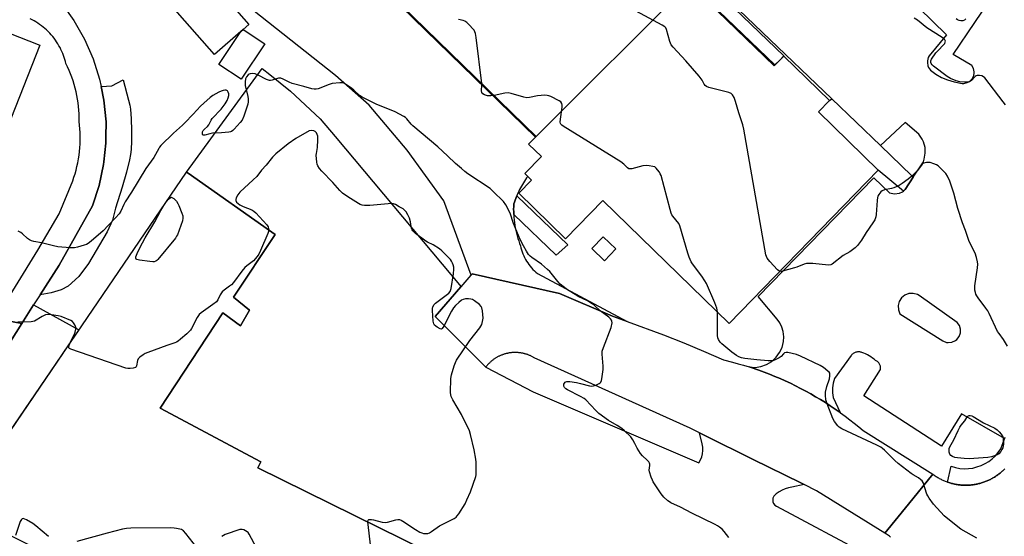
# Model space of a CAD drawing. Units: inches. Extents: x 1249766 to 1255766, y 537453 to 541454.
# Drawn here: x 1254392 to 1254849, y 537695 to 537935 of the extents above; entities that cross this region are included whole.
import ezdxf

# ---------------------------------------------------------------- set-up
doc = ezdxf.new("R2010")
doc.units = ezdxf.units.IN
doc.header["$MEASUREMENT"] = 0
for name, color, linetype in [('BLDG-Footprint', 5, 'Continuous'), ('CULTRL-Pad', 6, 'Continuous'), ('TRANS-Non Street Sidewalk', 7, 'Continuous'), ('TRANS-Parking Lot', 4, 'Continuous'), ('TRANS-Road', 130, 'Continuous'), ('TRANS-Street Sidewalk', 7, 'Continuous'), ('Undefined', 1, 'Continuous')]:
    doc.layers.add(name, color=color, linetype=linetype)

msp = doc.modelspace()

# ---------------------------------------------------------------- linework, layer by layer
at = {"layer": 'BLDG-Footprint'}
for points, elevation in [([(1254702.97, 537951.79), (1254631.9, 537880.71), (1254409.43, 538097.3), (1254479.06, 538168.81), (1254599.85, 538051.22), (1254605.31, 538056.82), (1254656.56, 538006.92), (1254651.58, 538001.82)], 497.76), ([(1254495.8, 537930.41), (1254494.67, 537929.42), (1254482.41, 537918.71), (1254457.23, 537947.54), (1254473.17, 537961.46), (1254498.35, 537932.63)], 495.55), ([(1254631.9, 537880.71), (1254702.97, 537951.79), (1254742.38, 537913.42), (1254746.88, 537918.03), (1254768.13, 537897.33), (1254763, 537892.06), (1254790.85, 537864.95), (1254721.54, 537793.76), (1254662.88, 537850.87), (1254645.55, 537833.08), (1254623.8, 537854.25), (1254629.73, 537860.35), (1254626.6, 537863.4), (1254634.3, 537871.31), (1254628.37, 537877.08)], 497.41), ([(1254401.27, 537923.17), (1254359.25, 537816.74), (1254301.58, 537839.52), (1254302.86, 537842.77), (1254288.02, 537848.63), (1254299.23, 537877), (1254292.62, 537879.61), (1254296.4, 537889.17), (1254293.05, 537890.5), (1254300.38, 537909.06), (1254308.32, 537905.92), (1254310.49, 537911.43), (1254327.36, 537904.77), (1254343.62, 537945.94)], 495.24), ([(1254494.67, 537929.42), (1254495.8, 537930.41), (1254505.77, 537923.75), (1254494.77, 537907.28), (1254484.47, 537914.15)], 495.21), ([(1254498.75, 537799.91), (1254494.49, 537792.67), (1254486.33, 537798.61), (1254457.12, 537754.36), (1254503.99, 537729.35), (1254502.58, 537726.64), (1254681.94, 537638.17), (1254683.58, 537637.36), (1254685.72, 537640.74), (1254761.3, 537602.85), (1254723.68, 537527.47), (1254723.27, 537526.64), (1254722.13, 537527.21), (1254362.66, 537707.56), (1254469.4, 537864.12), (1254470.15, 537863.59), (1254510.61, 537835.05), (1254491.22, 537805.9)], 490.96)]:
    msp.add_lwpolyline(points, close=True, dxfattribs=dict(at, elevation=elevation))
at = {"layer": 'CULTRL-Pad'}
msp.add_lwpolyline([(1254668.96, 537828.37), (1254663.62, 537822.85), (1254657.73, 537828.55), (1254663.07, 537834.07)], close=True, dxfattribs=at)
at = {"layer": 'TRANS-Non Street Sidewalk'}
msp.add_lwpolyline([(1254621.47, 537844.34), (1254621.43, 537845.58), (1254621.42, 537846.83), (1254621.44, 537848.07), (1254621.5, 537849.31), (1254621.77, 537850.17), (1254622.05, 537851.01), (1254622.36, 537851.86), (1254622.68, 537852.69), (1254622.85, 537853.11), (1254646.65, 537830.31), (1254641.24, 537825.42)], close=True, dxfattribs=at)
at = {"layer": 'TRANS-Parking Lot'}
msp.add_lwpolyline([(1254681.94, 537638.17), (1254502.58, 537726.64), (1254503.99, 537729.35), (1254457.12, 537754.36), (1254486.33, 537798.61), (1254494.49, 537792.67), (1254498.75, 537799.91), (1254491.22, 537805.9), (1254510.61, 537835.05), (1254470.15, 537863.59), (1254469.4, 537864.12), (1254504.52, 537912.29), (1254508.12, 537909.42), (1254517.74, 537901.72), (1254531.5, 537888.87), (1254538.44, 537880.61), (1254597.04, 537810.8), (1254596.93, 537810.68), (1254584.94, 537796.94), (1254596.69, 537785.19), (1254608.44, 537773.44), (1254630.45, 537761.96), (1254707.39, 537729.01), (1254708.18, 537730.31), (1254708.78, 537731.71), (1254709.17, 537733.18), (1254709.35, 537734.7), (1254709.3, 537736.22), (1254709.04, 537737.72), (1254707.7, 537742.87), (1254710.3, 537741.59), (1254732.63, 537730.55), (1254754.84, 537719.57), (1254756.38, 537718.81), (1254750.69, 537717.55), (1254749.11, 537717.32), (1254747.57, 537716.88), (1254746.1, 537716.26), (1254744.72, 537715.45), (1254743.45, 537714.49), (1254742.31, 537713.37), (1254741.91, 537712.58), (1254741.76, 537711.7), (1254741.86, 537710.82), (1254742.21, 537710.01), (1254742.78, 537709.33), (1254743.53, 537708.85), (1254786.5, 537685.93)], dxfattribs=at)
for points in [[(1254410.33, 538095.87, 0), (1254631.51, 537880.31, 0), (1254628.37, 537877.08, 0), (1254634.3, 537871.31, 0), (1254626.6, 537863.4, 0), (1254627.97, 537862.07, 0), (1254627.43, 537861.35, 0), (1254626.92, 537860.62, 0), (1254626.42, 537859.87, 0), (1254625.93, 537859.12, 0), (1254625.46, 537858.35, 0), (1254625.01, 537857.57, 0), (1254624.58, 537856.78, 0), (1254624.16, 537855.98, 0), (1254623.76, 537855.17, 0), (1254623.38, 537854.35, 0), (1254623.02, 537853.53, 0), (1254622.85, 537853.11, 0), (1254622.68, 537852.69, 0), (1254622.36, 537851.86, 0), (1254622.05, 537851.01, 0), (1254621.77, 537850.17, 0), (1254621.5, 537849.31, 0), (1254621.44, 537848.07, 0), (1254621.42, 537846.83, 0), (1254621.43, 537845.58, 0), (1254621.47, 537844.34, 0), (1254621.55, 537843.09, 0), (1254621.66, 537841.84, 0), (1254621.81, 537840.6, 0), (1254621.99, 537839.36, 0), (1254622.2, 537838.13, 0), (1254622.45, 537836.9, 0), (1254622.73, 537835.68, 0), (1254623.04, 537834.47, 0), (1254623.38, 537833.27, 0), (1254623.76, 537832.08, 0), (1254624.16, 537830.91, 0), (1254624.6, 537829.75, 0), (1254624.82, 537828.83, 0), (1254625.08, 537827.92, 0), (1254625.38, 537827.01, 0), (1254625.72, 537826.11, 0), (1254626.1, 537825.23, 0), (1254626.52, 537824.36, 0), (1254626.97, 537823.51, 0), (1254627.46, 537822.68, 0), (1254627.99, 537821.86, 0), (1254628.55, 537821.08, 0), (1254629.14, 537820.31, 0), (1254629.76, 537819.58, 0), (1254630.41, 537818.88, 0), (1254631.09, 537818.2, 0), (1254631.79, 537817.56, 0), (1254632.51, 537816.95, 0), (1254674.14, 537794.67, 0), (1254667.28, 537797.05, 0), (1254642.66, 537807.69, 0), (1254602.2, 537816.72, 0), (1254602.12, 537816.62, 0), (1254601.76, 537816.22, 0), (1254601.7, 537816.14, 0), (1254589.02, 537850.77, 0), (1254571.93, 537874.23, 0), (1254554.37, 537895.22, 0), (1254538.64, 537909.07, 0), (1254497.16, 537941.86, 0)], [(1254746.15, 538002.51, 0), (1254822.52, 537927.85, 0), (1254814.43, 537918.13, 0), (1254814.07, 537917.42, 0), (1254813.67, 537915.88, 0), (1254813.63, 537915.09, 0), (1254813.87, 537913.52, 0), (1254814.16, 537912.77, 0), (1254815.02, 537911.44, 0), (1254817.52, 537909.63, 0), (1254820.21, 537908.11, 0), (1254823.05, 537906.91, 0), (1254826.01, 537906.02, 0), (1254829.84, 537905.33, 0), (1254830.64, 537905.32, 0), (1254832.19, 537905.67, 0), (1254832.91, 537906.02, 0), (1254833.56, 537906.48, 0), (1254834.62, 537907.66, 0), (1254835, 537908.37, 0), (1254835.42, 537909.9, 0), (1254835.44, 537910.7, 0), (1254835.12, 537912.26, 0), (1254834.35, 537913.65, 0), (1254825.67, 537918.69, 0), (1254845.77, 537948.67, 0)], [(1254849.39, 537740.3, 0), (1254829.55, 537751.77, 0), (1254820.26, 537736.65, 0), (1254784.06, 537760.07, 0), (1254791.84, 537772.35, 0), (1254791.88, 537772.65, 0), (1254791.9, 537772.95, 0), (1254791.9, 537773.26, 0), (1254791.86, 537773.58, 0), (1254791.8, 537773.89, 0), (1254791.71, 537774.21, 0), (1254791.59, 537774.51, 0), (1254791.45, 537774.81, 0), (1254791.28, 537775.09, 0), (1254791.09, 537775.36, 0), (1254790.87, 537775.6, 0), (1254790.65, 537775.83, 0), (1254790.4, 537776.03, 0), (1254790.14, 537776.21, 0), (1254789.88, 537776.36, 0), (1254789.61, 537776.49, 0), (1254788.89, 537777.08, 0), (1254788.15, 537777.63, 0), (1254787.38, 537778.16, 0), (1254786.58, 537778.65, 0), (1254785.76, 537779.11, 0), (1254784.93, 537779.53, 0), (1254784.08, 537779.91, 0), (1254783.21, 537780.25, 0), (1254782.9, 537780.35, 0), (1254782.57, 537780.44, 0), (1254782.22, 537780.5, 0), (1254781.87, 537780.53, 0), (1254781.51, 537780.53, 0), (1254781.15, 537780.5, 0), (1254780.8, 537780.45, 0), (1254780.44, 537780.36, 0), (1254780.09, 537780.24, 0), (1254779.76, 537780.1, 0), (1254779.44, 537779.92, 0), (1254779.14, 537779.73, 0), (1254778.86, 537779.51, 0), (1254778.61, 537779.28, 0), (1254778.38, 537779.03, 0), (1254778.17, 537778.77, 0), (1254770.43, 537768.16, 0), (1254770.1, 537767.09, 0), (1254769.83, 537766, 0), (1254769.65, 537764.89, 0), (1254769.55, 537763.77, 0), (1254769.52, 537762.64, 0), (1254769.57, 537761.51, 0), (1254769.7, 537760.4, 0), (1254769.9, 537759.3, 0), (1254773.14, 537752.27, 0), (1254768.48, 537755.48, 0), (1254766.25, 537756.92, 0), (1254764, 537758.32, 0), (1254761.72, 537759.69, 0), (1254759.43, 537761.01, 0), (1254757.1, 537762.3, 0), (1254754.76, 537763.54, 0), (1254752.39, 537764.75, 0), (1254750.01, 537765.91, 0), (1254747.6, 537767.02, 0), (1254745.18, 537768.1, 0), (1254742.73, 537769.14, 0), (1254740.27, 537770.13, 0), (1254737.79, 537771.08, 0), (1254735.3, 537771.98, 0), (1254730.82, 537773.49, 0), (1254733.7, 537773.32, 0), (1254736.33, 537773.7, 0), (1254738.83, 537774.57, 0), (1254741.32, 537776.04, 0), (1254743.44, 537778, 0), (1254745, 537780.15, 0), (1254746.11, 537782.55, 0), (1254746.78, 537785.37, 0), (1254746.88, 537787.53, 0), (1254746.61, 537789.93, 0), (1254746, 537792.01, 0), (1254745.08, 537793.98, 0), (1254743.86, 537795.77, 0), (1254735.09, 537806.28, 0), (1254788.79, 537861.38, 0), (1254796.04, 537854.51, 0), (1254796.79, 537854.23, 0), (1254798.34, 537853.96, 0), (1254800.69, 537854.27, 0), (1254802.11, 537854.96, 0), (1254802.5, 537855.28, 0), (1254803.32, 537855.97, 0), (1254807.11, 537861.75, 0), (1254811.77, 537868.87, 0), (1254812.22, 537870.16, 0), (1254812.68, 537872.86, 0), (1254812.54, 537875.59, 0), (1254811.8, 537878.23, 0), (1254811.22, 537879.47, 0), (1254809.67, 537881.72, 0), (1254803.35, 537887.1, 0), (1254791.82, 537876.5, 0), (1254769.19, 537898.18, 0), (1254704.46, 537960.23, 0)], [(1254380.67, 537796.07, 0), (1254392.91, 537793.74, 0), (1254378.85, 537771.53, 0)]]:
    msp.add_polyline3d(points, dxfattribs=at)
msp.add_polyline3d([(1254822.45, 537784.94, 0), (1254823.32, 537784.82, 0), (1254825.06, 537785, 0), (1254826.66, 537785.73, 0), (1254827.34, 537786.27, 0), (1254828.42, 537787.65, 0), (1254829.01, 537789.3, 0), (1254829.04, 537791.05, 0), (1254828.52, 537792.72, 0), (1254827.5, 537794.14, 0), (1254809.86, 537806.66, 0), (1254808.98, 537807.15, 0), (1254807.06, 537807.68, 0), (1254805.08, 537807.59, 0), (1254803.22, 537806.88, 0), (1254801.67, 537805.64, 0), (1254800.58, 537803.97, 0), (1254800.06, 537802.05, 0), (1254800.17, 537800.07, 0), (1254800.89, 537798.22, 0), (1254820.82, 537785.59, 0)], close=True, dxfattribs=at)
at = {"layer": 'TRANS-Road'}
for points in [[(1254401.4, 537807.08), (1254410.2, 537820.9), (1254425.73, 537848.4), (1254425.75, 537848.46), (1254428.83, 537857.88), (1254430.93, 537867.64), (1254431.06, 537868.84), (1254432.01, 537877.56), (1254432.02, 537880.46), (1254432.05, 537887.53), (1254431.05, 537897.46), (1254429.71, 537903.95), (1254434.67, 537904.25), (1254437.36, 537905.53), (1254439.95, 537907), (1254442.51, 537897.54), (1254443.05, 537895.2), (1254443.36, 537893.38), (1254443.74, 537888.85), (1254443.94, 537883.5), (1254443.93, 537878.46), (1254443.68, 537874.53), (1254443.36, 537872.26), (1254442.92, 537869.84), (1254441.54, 537864.04), (1254439.55, 537857.14), (1254436.41, 537847.27), (1254435.09, 537841.72), (1254432.61, 537836.25), (1254423.89, 537821.54), (1254419.46, 537815.55), (1254414.51, 537811.12), (1254411.13, 537809.3), (1254406.57, 537808)], [(1254674.14, 537794.67), (1254691.08, 537788.41), (1254700.41, 537784.68), (1254709.68, 537780.8), (1254718.88, 537776.76), (1254723.17, 537775.7), (1254725.73, 537775.01), (1254728.28, 537774.27), (1254730.82, 537773.49), (1254735.3, 537771.98), (1254737.79, 537771.08), (1254740.27, 537770.13), (1254742.73, 537769.14), (1254745.18, 537768.1), (1254747.6, 537767.02), (1254750.01, 537765.91), (1254752.39, 537764.75), (1254754.76, 537763.54), (1254757.1, 537762.3), (1254759.43, 537761.01), (1254761.72, 537759.69), (1254764, 537758.32), (1254766.25, 537756.92), (1254768.48, 537755.48), (1254773.14, 537752.27), (1254773.32, 537752.15), (1254775.47, 537750.58), (1254777.58, 537748.97), (1254779.66, 537747.34), (1254781.72, 537745.66), (1254783.75, 537743.95), (1254816.23, 537723.64), (1254804.9, 537709.73), (1254793.92, 537696.25), (1254762.14, 537715.96), (1254756.38, 537718.81), (1254754.84, 537719.57), (1254732.63, 537730.55), (1254710.3, 537741.59), (1254707.7, 537742.87), (1254703.4, 537745), (1254630.94, 537777.81), (1254630.68, 537777.96), (1254630.42, 537778.11), (1254630.15, 537778.25), (1254629.89, 537778.39), (1254629.62, 537778.52), (1254629.35, 537778.65), (1254629.07, 537778.77), (1254628.8, 537778.89), (1254628.52, 537779), (1254628.24, 537779.11), (1254627.96, 537779.22), (1254627.67, 537779.32), (1254627.39, 537779.41), (1254627.1, 537779.5), (1254626.81, 537779.58), (1254626.52, 537779.66), (1254626.23, 537779.74), (1254625.94, 537779.8), (1254625.64, 537779.87), (1254625.35, 537779.93), (1254625.06, 537779.98), (1254624.76, 537780.03), (1254624.46, 537780.07), (1254624.16, 537780.11), (1254623.86, 537780.14), (1254623.56, 537780.17), (1254623.26, 537780.19), (1254622.96, 537780.21), (1254622.66, 537780.22), (1254622.36, 537780.23), (1254622.06, 537780.23), (1254621.76, 537780.22), (1254621.46, 537780.22), (1254621.16, 537780.2), (1254620.86, 537780.18), (1254620.56, 537780.16), (1254620.26, 537780.13), (1254619.96, 537780.09), (1254619.66, 537780.05), (1254619.37, 537780), (1254619.07, 537779.95), (1254618.78, 537779.9), (1254618.49, 537779.83), (1254618.19, 537779.77), (1254617.9, 537779.7), (1254617.61, 537779.62), (1254617.32, 537779.54), (1254617.03, 537779.45), (1254616.75, 537779.36), (1254616.46, 537779.27), (1254616.18, 537779.16), (1254615.9, 537779.06), (1254615.62, 537778.95), (1254615.34, 537778.83), (1254615.07, 537778.71), (1254614.79, 537778.58), (1254614.52, 537778.45), (1254614.26, 537778.32), (1254613.99, 537778.18), (1254613.72, 537778.03), (1254613.46, 537777.88), (1254613.2, 537777.73), (1254612.95, 537777.57), (1254612.7, 537777.41), (1254612.45, 537777.24), (1254612.2, 537777.07), (1254611.96, 537776.9), (1254611.72, 537776.72), (1254611.48, 537776.53), (1254611.24, 537776.34), (1254611.01, 537776.15), (1254610.79, 537775.95), (1254610.56, 537775.75), (1254610.34, 537775.55), (1254610.13, 537775.34), (1254609.91, 537775.13), (1254609.7, 537774.92), (1254609.5, 537774.7), (1254609.29, 537774.47), (1254609.1, 537774.25), (1254608.9, 537774.02), (1254608.71, 537773.79), (1254608.44, 537773.44), (1254596.69, 537785.19), (1254584.94, 537796.94), (1254596.93, 537810.68), (1254597.04, 537810.8), (1254601.7, 537816.14), (1254601.76, 537816.22), (1254602.12, 537816.62), (1254602.2, 537816.72), (1254642.66, 537807.69), (1254667.28, 537797.05)]]:
    msp.add_lwpolyline(points, close=True, dxfattribs=at)
msp.add_lwpolyline([(1254796.52, 537694.44), (1254796.08, 537694.78), (1254795.63, 537695.11), (1254795.17, 537695.43), (1254794.71, 537695.74), (1254793.92, 537696.25), (1254804.9, 537709.73), (1254816.23, 537723.64), (1254816.58, 537723.37), (1254816.94, 537723.12), (1254817.31, 537722.87), (1254817.67, 537722.62), (1254818.05, 537722.39), (1254818.42, 537722.16), (1254818.8, 537721.93), (1254819.19, 537721.71), (1254819.57, 537721.5), (1254819.97, 537721.3), (1254820.36, 537721.1), (1254820.76, 537720.91), (1254821.16, 537720.72), (1254821.57, 537720.55), (1254821.97, 537720.38), (1254822.38, 537720.22), (1254822.8, 537720.06), (1254822.99, 537719.99), (1254823.21, 537719.91), (1254823.63, 537719.77), (1254824.05, 537719.64), (1254824.48, 537719.51), (1254824.9, 537719.39), (1254825.33, 537719.28), (1254825.76, 537719.18), (1254826.19, 537719.08), (1254826.62, 537718.99), (1254827.05, 537718.91), (1254827.49, 537718.84), (1254827.93, 537718.77), (1254828.36, 537718.71), (1254828.8, 537718.66), (1254829.24, 537718.62), (1254829.68, 537718.58), (1254830.12, 537718.55), (1254830.56, 537718.54), (1254831.01, 537718.53), (1254831.45, 537718.52), (1254831.89, 537718.52), (1254832.33, 537718.53), (1254832.77, 537718.55), (1254833.21, 537718.58), (1254833.65, 537718.61), (1254834.09, 537718.65), (1254834.53, 537718.7), (1254834.97, 537718.76), (1254835.4, 537718.82), (1254835.84, 537718.9), (1254836.28, 537718.98), (1254836.71, 537719.06), (1254837.14, 537719.16), (1254837.57, 537719.26), (1254838, 537719.37), (1254838.42, 537719.48), (1254838.85, 537719.61), (1254839.27, 537719.74), (1254839.69, 537719.88), (1254840.11, 537720.03), (1254840.52, 537720.18), (1254840.93, 537720.34), (1254841.34, 537720.51), (1254841.74, 537720.69), (1254842.14, 537720.87), (1254842.54, 537721.06), (1254842.94, 537721.26), (1254843.33, 537721.46), (1254843.72, 537721.67), (1254844.1, 537721.89), (1254844.48, 537722.11), (1254844.86, 537722.34), (1254845.23, 537722.58), (1254845.6, 537722.82), (1254845.97, 537723.07), (1254846.33, 537723.33), (1254846.68, 537723.59), (1254847.04, 537723.86), (1254847.38, 537724.13), (1254847.72, 537724.41), (1254848.06, 537724.69), (1254848.39, 537724.99), (1254848.71, 537725.29), (1254849.04, 537725.59), (1254849.35, 537725.9), (1254849.66, 537726.21)], dxfattribs=at)
msp.add_polyline3d([(1254411.28, 537942.67, 0), (1254417.08, 537934.55, 0), (1254422.01, 537925.88, 0), (1254426, 537916.74, 0), (1254429.03, 537907.23, 0), (1254429.71, 537903.95, 0), (1254431.05, 537897.46, 0), (1254432.05, 537887.53, 0), (1254432.02, 537880.46, 0), (1254432.01, 537877.56, 0), (1254431.06, 537868.84, 0), (1254430.93, 537867.64, 0), (1254428.83, 537857.88, 0), (1254425.75, 537848.46, 0), (1254425.73, 537848.4, 0), (1254410.2, 537820.9, 0), (1254401.4, 537807.08, 0), (1254398.4, 537802.37, 0), (1254392.91, 537793.74, 0), (1254380.67, 537796.07, 0), (1254400.43, 537827.74, 0), (1254410.3, 537844.7, 0), (1254416.6, 537860.04, 0), (1254417.16, 537861.68, 0), (1254417.67, 537863.35, 0), (1254418.14, 537865.04, 0), (1254418.55, 537866.74, 0), (1254418.92, 537868.46, 0), (1254419.24, 537870.19, 0), (1254419.5, 537871.93, 0), (1254419.72, 537873.68, 0), (1254419.89, 537875.43, 0), (1254420, 537877.19, 0), (1254420.06, 537878.95, 0), (1254420.06, 537879.96, 0), (1254420.07, 537880.7, 0), (1254420.03, 537882.46, 0), (1254419.93, 537884.2, 0), (1254419.79, 537885.94, 0), (1254419.6, 537887.67, 0), (1254419.59, 537889.39, 0), (1254419.54, 537891.12, 0), (1254419.44, 537892.85, 0), (1254419.28, 537894.58, 0), (1254419.07, 537896.31, 0), (1254418.81, 537898.03, 0), (1254418.49, 537899.75, 0), (1254418.12, 537901.46, 0), (1254417.71, 537903.15, 0), (1254417.24, 537904.83, 0), (1254416.72, 537906.5, 0), (1254416.15, 537908.15, 0), (1254415.53, 537909.77, 0), (1254414.87, 537911.38, 0), (1254414.16, 537912.96, 0), (1254413.4, 537914.51, 0), (1254413.18, 537915.45, 0), (1254412.91, 537916.4, 0), (1254412.62, 537917.34, 0), (1254412.29, 537918.28, 0), (1254411.93, 537919.21, 0), (1254411.54, 537920.14, 0), (1254411.12, 537921.06, 0), (1254410.66, 537921.97, 0), (1254410.17, 537922.86, 0), (1254409.65, 537923.75, 0), (1254409.1, 537924.61, 0), (1254408.51, 537925.47, 0), (1254407.9, 537926.3, 0), (1254407.26, 537927.12, 0), (1254406.59, 537927.91, 0), (1254405.89, 537928.68, 0), (1254405.17, 537929.42, 0), (1254404.42, 537930.15, 0), (1254403.65, 537930.84, 0), (1254402.86, 537931.51, 0), (1254402.05, 537932.14, 0), (1254401.21, 537932.75, 0), (1254400.37, 537933.33, 0), (1254399.5, 537933.88, 0), (1254398.62, 537934.39, 0), (1254397.74, 537934.88, 0), (1254396.84, 537935.33, 0)], dxfattribs=at)
at = {"layer": 'TRANS-Street Sidewalk'}
for points in [[(1254744.93, 537916.04), (1254742.84, 537913.89), (1254672.13, 537981.81), (1254651.6, 538001.8), (1254653.52, 538003.8), (1254653.55, 538003.83), (1254655.64, 538005.98), (1254747.02, 537918.2)], [(1254791.82, 537876.5), (1254806.4, 537862.3), (1254807.11, 537861.75), (1254803.32, 537855.97), (1254802.5, 537855.28), (1254790.85, 537864.95), (1254763, 537892.06), (1254768.13, 537897.33), (1254769.19, 537898.18)]]:
    msp.add_lwpolyline(points, close=True, dxfattribs=at)
msp.add_lwpolyline([(1254849.66, 537726.21), (1254849.35, 537725.9), (1254849.04, 537725.59), (1254848.71, 537725.29), (1254848.39, 537724.99), (1254848.06, 537724.69), (1254847.72, 537724.41), (1254847.38, 537724.13), (1254847.04, 537723.86), (1254846.68, 537723.59), (1254846.33, 537723.33), (1254845.97, 537723.07), (1254845.6, 537722.82), (1254845.23, 537722.58), (1254844.86, 537722.34), (1254844.48, 537722.11), (1254844.1, 537721.89), (1254843.72, 537721.67), (1254843.33, 537721.46), (1254842.94, 537721.26), (1254842.54, 537721.06), (1254842.14, 537720.87), (1254841.74, 537720.69), (1254841.34, 537720.51), (1254840.93, 537720.34), (1254840.52, 537720.18), (1254840.11, 537720.03), (1254839.69, 537719.88), (1254839.27, 537719.74), (1254838.85, 537719.61), (1254838.42, 537719.48), (1254838, 537719.37), (1254837.57, 537719.26), (1254837.14, 537719.16), (1254836.71, 537719.06), (1254836.28, 537718.98), (1254835.84, 537718.9), (1254835.4, 537718.82), (1254834.97, 537718.76), (1254834.53, 537718.7), (1254834.09, 537718.65), (1254833.65, 537718.61), (1254833.21, 537718.58), (1254832.77, 537718.55), (1254832.33, 537718.53), (1254831.89, 537718.52), (1254831.45, 537718.52), (1254831.01, 537718.53), (1254830.56, 537718.54), (1254830.12, 537718.55), (1254829.68, 537718.58), (1254829.24, 537718.62), (1254828.8, 537718.66), (1254828.36, 537718.71), (1254827.93, 537718.77), (1254827.49, 537718.84), (1254827.05, 537718.91), (1254826.62, 537718.99), (1254826.19, 537719.08), (1254825.76, 537719.18), (1254825.33, 537719.28), (1254824.9, 537719.39), (1254824.48, 537719.51), (1254824.05, 537719.64), (1254823.63, 537719.77), (1254823.21, 537719.91), (1254822.99, 537719.99), (1254824.7, 537727.31), (1254826.65, 537726.74), (1254828.65, 537726.37), (1254830.67, 537726.21), (1254832.7, 537726.27), (1254834.71, 537726.53), (1254836.68, 537727.01), (1254838.6, 537727.69), (1254840.43, 537728.56), (1254842.16, 537729.62), (1254843.77, 537730.85), (1254845.24, 537732.25), (1254846.56, 537733.79), (1254847.71, 537735.46), (1254849.74, 537740.82)], dxfattribs=at)
msp.add_polyline3d([(1254378.85, 537771.53, 0), (1254392.91, 537793.74, 0), (1254398.4, 537802.37, 0), (1254419.35, 537790.71, 0), (1254412.36, 537780.45, 0), (1254412.07, 537780.04, 0), (1254362.66, 537707.56, 0)], dxfattribs=at)
at = {"layer": 'Undefined'}
for points, elevation in [([(1254745.14, 537818), (1254744.7, 537818.2), (1254744.05, 537818.72), (1254740.37, 537822.56), (1254739.26, 537824.15), (1254738.9, 537824.89), (1254738.63, 537825.7), (1254728.43, 537884.04), (1254727.93, 537885.99), (1254726.08, 537891.71), (1254724.55, 537896.95), (1254723.81, 537898.83), (1254723.11, 537900.04), (1254722.48, 537900.62), (1254721.44, 537901.11), (1254712.12, 537903.39), (1254711.05, 537903.83), (1254710.46, 537904.31), (1254709.99, 537904.91), (1254709.01, 537906.76), (1254707.55, 537908.61), (1254701.43, 537915.84), (1254695.55, 537922.09), (1254694.62, 537923.22), (1254694.23, 537923.96), (1254693.96, 537924.77), (1254692.49, 537930.44), (1254692.15, 537931.1), (1254691.62, 537931.64), (1254690.38, 537932.4), (1254669.94, 537943.43)], 498), ([(1254606.61, 537905.34), (1254604.08, 537926.61), (1254603.63, 537928.51), (1254603.01, 537930), (1254602.31, 537930.9), (1254601.1, 537932.16), (1254599.64, 537933.59), (1254598.76, 537934.3), (1254598, 537934.62), (1254595.83, 537935.06)], 496), ([(1254849.86, 537895.38), (1254848.88, 537896.8), (1254840.27, 537907.86), (1254839.69, 537908.45), (1254839, 537908.86), (1254837.91, 537909.07), (1254836.81, 537909), (1254836.32, 537908.8), (1254835.89, 537908.49), (1254834.1, 537906.74), (1254833.42, 537906.25), (1254832.9, 537906.02), (1254832.37, 537905.89), (1254830.98, 537905.82), (1254828.73, 537906.08), (1254827.07, 537906.47), (1254824.33, 537907.67), (1254822.83, 537908.54), (1254816.41, 537913.35), (1254815.87, 537913.93), (1254815.45, 537914.57), (1254815.26, 537915.01), (1254815.2, 537915.45), (1254815.25, 537915.88), (1254815.57, 537916.64), (1254817.63, 537919.52), (1254818.59, 537920.65), (1254821.15, 537923.22), (1254821.68, 537923.9), (1254821.94, 537924.48), (1254821.98, 537924.88), (1254821.9, 537925.27), (1254821.69, 537925.65), (1254821.18, 537926.16), (1254820.52, 537926.65), (1254813.41, 537931.11), (1254809.02, 537934.73), (1254807.52, 537935.66)], 500), ([(1254831.49, 537935.26), (1254830.85, 537934.74), (1254830.16, 537934.41), (1254829.66, 537934.33), (1254829.15, 537934.36), (1254828.39, 537934.58), (1254827.65, 537934.92), (1254826.95, 537935.38)], 502), ([(1254721.45, 537694.24), (1254719.29, 537696.96), (1254718.32, 537698.03), (1254717.01, 537699.07), (1254716.08, 537699.68), (1254715.03, 537700.25), (1254704.16, 537705.53), (1254698.93, 537708.39), (1254694.5, 537710.33), (1254693.76, 537710.74), (1254693.08, 537711.24), (1254691.25, 537713.05), (1254690.01, 537714.46), (1254686.3, 537720.09), (1254685.88, 537720.87), (1254685.31, 537722.24), (1254684.48, 537724.74), (1254684.42, 537725.57), (1254684.76, 537727.72), (1254684.73, 537728.24), (1254684.56, 537728.71), (1254684.15, 537729.37), (1254683.46, 537730.21), (1254681.33, 537732.18), (1254680.41, 537733.33), (1254678.8, 537735.81), (1254677.77, 537737.93), (1254676.82, 537739.64), (1254675.84, 537741), (1254672.97, 537743.84), (1254671.66, 537744.95), (1254669.47, 537746.34), (1254665.46, 537748.63), (1254661.07, 537751.93), (1254659.56, 537753.32), (1254654.92, 537758.15), (1254654.11, 537758.87), (1254652.52, 537759.83), (1254646.39, 537762.84), (1254645.64, 537763.3), (1254645.04, 537763.88), (1254644.7, 537764.56), (1254644.68, 537765.06), (1254644.79, 537765.56), (1254645, 537766.02), (1254645.3, 537766.4), (1254645.68, 537766.63), (1254646.13, 537766.76), (1254646.66, 537766.81), (1254647.55, 537766.75), (1254650.55, 537766.25), (1254652.53, 537765.81), (1254656.62, 537764.72), (1254657.72, 537764.58), (1254658.55, 537764.66), (1254659.89, 537765.14), (1254661.15, 537765.77), (1254661.6, 537766.07), (1254661.97, 537766.43), (1254662.29, 537767.15), (1254662.46, 537767.98), (1254662.97, 537772.33), (1254662.94, 537773.8), (1254662.57, 537779.39), (1254662.61, 537780.84), (1254663.11, 537782.51), (1254666.73, 537791.89), (1254667.13, 537794.05), (1254667.11, 537794.81), (1254666.95, 537795.29), (1254666.47, 537795.93), (1254665.64, 537796.71), (1254661.69, 537799.64), (1254658.8, 537802.2), (1254657.9, 537802.88), (1254655.69, 537804.23), (1254651.67, 537806.17), (1254649.93, 537807.13), (1254646.51, 537809.38), (1254644.41, 537810.93), (1254643.06, 537812.04), (1254641.93, 537813.19), (1254638.2, 537817.85), (1254637.21, 537818.88), (1254634.33, 537821.22), (1254629.92, 537824.31), (1254629.08, 537825.02), (1254628.39, 537825.85), (1254627.46, 537827.31), (1254625.98, 537829.81), (1254624.44, 537832.79), (1254621.34, 537840.14), (1254619.82, 537844.93), (1254617.74, 537848.91), (1254616.74, 537850.35), (1254611.97, 537855.1), (1254610.46, 537856.48), (1254600.16, 537863.32), (1254598.73, 537864.37), (1254597.14, 537865.7), (1254594.44, 537868.04), (1254590.72, 537871.65), (1254586.18, 537875.8), (1254574.59, 537885.6), (1254573.75, 537886.43), (1254571.75, 537888.9), (1254571.11, 537889.42), (1254570.38, 537889.87), (1254566.3, 537892.04), (1254557.5, 537895.7), (1254551.08, 537898.95), (1254549.87, 537899.76), (1254547.15, 537902.23), (1254546.22, 537902.94), (1254543.3, 537904.95), (1254542.54, 537905.37), (1254542.02, 537905.56), (1254541.46, 537905.64), (1254540.59, 537905.63), (1254537.05, 537905.2), (1254535.66, 537904.8), (1254530.54, 537902.85), (1254529.73, 537902.66), (1254528.71, 537902.62), (1254527.65, 537902.83), (1254523.93, 537903.89), (1254518.52, 537905.25), (1254517.17, 537905.83), (1254514.28, 537907.33), (1254513.22, 537907.72), (1254512.7, 537907.76), (1254512.18, 537907.68), (1254509.26, 537906.75), (1254508.47, 537906.6), (1254507.94, 537906.64), (1254506.62, 537907.13), (1254502.69, 537909.17), (1254501.36, 537909.77), (1254500.3, 537909.97), (1254499.02, 537909.82), (1254498.55, 537909.63), (1254498.14, 537909.35), (1254497.28, 537908.37), (1254496.86, 537907.38), (1254496.66, 537905.98), (1254496.65, 537905.13), (1254496.76, 537904.26), (1254497.87, 537899.37), (1254498.13, 537897.93), (1254498.12, 537896.78), (1254497.89, 537895.66), (1254496, 537890.16), (1254495.25, 537888.28), (1254494.41, 537887.11), (1254491.62, 537884.08), (1254490.99, 537883.47), (1254490.31, 537882.99), (1254489.82, 537882.79), (1254489.02, 537882.62), (1254485.67, 537882.34), (1254481.53, 537882.12), (1254480.34, 537881.9), (1254477.88, 537881.21), (1254477.43, 537881.21), (1254477.09, 537881.32), (1254476.87, 537881.58), (1254476.81, 537881.78), (1254476.87, 537882.74), (1254477.2, 537883.47), (1254477.77, 537884.11), (1254479.11, 537885.31), (1254479.8, 537886.04), (1254480.19, 537886.65), (1254480.96, 537888.27), (1254481.41, 537888.96), (1254485.5, 537893.37), (1254487.39, 537895.89), (1254488.31, 537897.34), (1254488.79, 537898.65), (1254489.03, 537899.73), (1254489.02, 537900.54), (1254488.83, 537901.28), (1254488.4, 537901.83), (1254487.8, 537902.13), (1254487.26, 537902.17), (1254486.49, 537902.03), (1254485.46, 537901.67), (1254484.4, 537901.17), (1254481.62, 537899.63), (1254480.49, 537898.75), (1254477.44, 537896.1), (1254475.96, 537894.72), (1254472.54, 537890.98), (1254468.67, 537886.97), (1254467.6, 537885.96), (1254463.32, 537882.26), (1254457.51, 537876.41), (1254456.95, 537875.73), (1254456.5, 537875.01), (1254454.3, 537870.84), (1254450.52, 537865.81), (1254443.82, 537854.82), (1254440.97, 537850.33), (1254440.29, 537849.05), (1254438.93, 537845.92), (1254438.21, 537844.71), (1254436.51, 537842.76), (1254433.19, 537839.43), (1254430.78, 537836.81), (1254425.19, 537831.96), (1254423.8, 537830.88), (1254423.03, 537830.49), (1254421.92, 537830.09), (1254418.82, 537829.16), (1254417.39, 537828.86), (1254415.32, 537828.86), (1254409.69, 537829.37), (1254407.66, 537829.8), (1254402.12, 537831.25), (1254398.46, 537831.9), (1254397.39, 537832.21), (1254396.43, 537832.67), (1254395.53, 537833.25), (1254393.19, 537835.44), (1254392.51, 537835.98), (1254391.19, 537836.64)], 494), ([(1254612.38, 537899.71), (1254610.89, 537899.48), (1254609.32, 537899.55), (1254607.86, 537899.96), (1254607.05, 537900.49), (1254606.64, 537901.09), (1254606.46, 537901.87), (1254606.46, 537902.42), (1254606.67, 537903.86), (1254606.61, 537905.34)], 496), ([(1254716.07, 537799.09), (1254715.95, 537800.05), (1254715.75, 537800.91), (1254714.93, 537803.39), (1254711.02, 537812.35), (1254710.31, 537813.56), (1254708.87, 537815.66), (1254704.53, 537821.37), (1254703.97, 537822.4), (1254703.02, 537824.53), (1254702.31, 537826.47), (1254698.66, 537839.11), (1254698.12, 537840.13), (1254695.43, 537843.53), (1254694.97, 537844.22), (1254694.6, 537844.96), (1254694.08, 537846.66), (1254689.89, 537862.46), (1254689.56, 537863.25), (1254689.14, 537863.99), (1254688.3, 537865.13), (1254687.57, 537865.96), (1254686.94, 537866.46), (1254686.15, 537866.75), (1254684.4, 537867.03), (1254682.92, 537867.14), (1254681.48, 537866.94), (1254676.4, 537865.63), (1254675.58, 537865.54), (1254674.97, 537865.65), (1254674.29, 537866.1), (1254672.61, 537867.77), (1254671.15, 537868.81), (1254644.43, 537885.38), (1254643.74, 537885.9), (1254643.38, 537886.3), (1254643.2, 537886.67), (1254643.1, 537887.33), (1254643.21, 537888.76), (1254643.96, 537894.3), (1254643.99, 537895.16), (1254643.83, 537895.92), (1254643.27, 537896.76), (1254642.62, 537897.27), (1254638.63, 537899.2), (1254637.81, 537899.52), (1254636.99, 537899.73), (1254635.87, 537899.8), (1254634.18, 537899.76), (1254632.47, 537899.56), (1254628.72, 537898.7), (1254627.57, 537898.64), (1254626.17, 537898.94), (1254620.28, 537900.68), (1254618.82, 537900.93), (1254617.36, 537900.77), (1254612.38, 537899.71)], 496), ([(1254553.67, 537701.44), (1254553.7, 537701.97), (1254553.87, 537702.35), (1254554.2, 537702.55), (1254554.65, 537702.63), (1254555.44, 537702.63), (1254556.3, 537702.49), (1254560.38, 537701.41), (1254561.82, 537701.2), (1254562.88, 537701.37), (1254566.72, 537702.4), (1254567.57, 537702.54), (1254568.4, 537702.53), (1254569.17, 537702.25), (1254569.92, 537701.82), (1254575.84, 537697.94), (1254577.89, 537696.73), (1254578.7, 537696.37), (1254579.55, 537696.14), (1254580.71, 537696.02), (1254581.56, 537696.11), (1254582.32, 537696.41), (1254583.28, 537697), (1254586.94, 537699.64), (1254592.23, 537702.25), (1254593.72, 537703.1), (1254594.64, 537703.73), (1254595.23, 537704.34), (1254595.91, 537705.27), (1254598.86, 537709.95), (1254599.73, 537711.75), (1254601.34, 537715.41), (1254603.79, 537722.53), (1254603.95, 537723.37), (1254604.01, 537724.53), (1254603.96, 537729.18), (1254603.87, 537730.64), (1254603.07, 537735.01), (1254601.39, 537742.11), (1254600.89, 537743.77), (1254597.19, 537751.39), (1254593.15, 537758.19), (1254592.43, 537759.71), (1254592.23, 537760.48), (1254592.14, 537761.63), (1254592.25, 537768.09), (1254592.57, 537769.79), (1254593.85, 537773.96), (1254594.4, 537775.61), (1254594.9, 537776.67), (1254601.03, 537785.87), (1254605.66, 537791.76), (1254606.18, 537792.49), (1254606.59, 537793.26), (1254607.01, 537794.67), (1254607.21, 537796.11), (1254606.98, 537799.54), (1254606.69, 537801.05), (1254606.38, 537801.66), (1254605.61, 537802.47), (1254603.29, 537804.22), (1254602.32, 537804.79), (1254601.52, 537805.03), (1254600.4, 537805.12), (1254598.98, 537805.1), (1254597.91, 537804.9), (1254597.21, 537804.51), (1254595.92, 537803.46), (1254594.37, 537802.04), (1254593.47, 537801), (1254592.59, 537799.45), (1254589.02, 537792.52), (1254588.27, 537791.38), (1254587.91, 537791.14), (1254587.27, 537791.22), (1254585.83, 537792.02), (1254584.71, 537792.86), (1254584.27, 537793.51), (1254583.99, 537794.86), (1254583.66, 537799.8), (1254583.69, 537800.65), (1254583.91, 537801.47), (1254584.48, 537802.47), (1254585.09, 537803.09), (1254590.1, 537806.83), (1254591.24, 537807.77), (1254591.91, 537808.65), (1254592.41, 537809.92), (1254593.48, 537816.8), (1254593.68, 537818.93), (1254593.58, 537819.97), (1254593.34, 537821), (1254593.04, 537821.76), (1254592.51, 537822.72), (1254592.02, 537823.41), (1254591.03, 537824.51), (1254588.11, 537827.46), (1254587.01, 537828.44), (1254584.05, 537830.34), (1254581.35, 537831.49), (1254580.58, 537831.92), (1254575.88, 537835.57), (1254574.58, 537836.73), (1254574.25, 537837.18), (1254573.99, 537837.93), (1254573.52, 537840.99), (1254573.03, 537842.61), (1254572.25, 537844.18), (1254571.41, 537845.6), (1254570.72, 537846.46), (1254570.05, 537847), (1254568.29, 537847.91), (1254566.48, 537848.98), (1254565.67, 537849.26), (1254564.53, 537849.45), (1254563.06, 537849.41), (1254554.53, 537848.61), (1254552.17, 537848.56), (1254551.08, 537848.71), (1254550.19, 537849.06), (1254549.41, 537849.48), (1254545.62, 537851.87), (1254543.44, 537853.14), (1254541.91, 537854.26), (1254540.72, 537855.5), (1254537.4, 537859.29), (1254532.25, 537864.49), (1254531.19, 537865.83), (1254530.45, 537867.03), (1254530.18, 537867.83), (1254530.01, 537868.69), (1254529.69, 537871.91), (1254529.76, 537872.76), (1254530.22, 537875.58), (1254530.43, 537879.05), (1254530.4, 537880.77), (1254530.2, 537881.52), (1254529.78, 537882.28), (1254529.21, 537882.92), (1254528.53, 537883.32), (1254527.51, 537883.44), (1254526.46, 537883.22), (1254520.28, 537879.73), (1254516.6, 537877.27), (1254510.98, 537872.59), (1254510.11, 537871.81), (1254509.32, 537870.96), (1254506.43, 537867.38), (1254504.31, 537864.93), (1254502.07, 537862.06), (1254500.39, 537860.43), (1254494.16, 537854.75), (1254493.33, 537853.58), (1254492.52, 537852.07), (1254492.29, 537851.33), (1254492.34, 537850.85), (1254492.72, 537850.17), (1254493.48, 537849.43), (1254494.28, 537848.91), (1254495.78, 537848.14), (1254499.81, 537846.47), (1254500.74, 537845.91), (1254501.58, 537845.18), (1254506.76, 537839.53), (1254507.33, 537838.57), (1254507.54, 537837.78), (1254507.59, 537837.18)], 492), ([(1254850.92, 537783.19), (1254849.02, 537786.2), (1254846.92, 537789.02), (1254846.28, 537789.99), (1254842.35, 537798.36), (1254841.68, 537799.65), (1254840.86, 537800.84), (1254837.19, 537805.69), (1254836.57, 537806.62), (1254836.19, 537807.35), (1254835.95, 537808.13), (1254835.75, 537809.22), (1254835.63, 537810.31), (1254835.62, 537811.15), (1254836.93, 537819.53), (1254837.11, 537821.26), (1254837, 537822.42), (1254836.51, 537824.43), (1254835.8, 537826.34), (1254833.07, 537831.75), (1254831.33, 537836.9), (1254829.97, 537840.49), (1254827.82, 537847.23), (1254825.95, 537854.34), (1254824.13, 537859.88), (1254822.95, 537862.27), (1254822.15, 537863.49), (1254819.94, 537865.83), (1254818.62, 537866.97), (1254817.88, 537867.39), (1254816.56, 537867.96), (1254814.92, 537868.48), (1254813.25, 537868.54), (1254811.94, 537868.31), (1254811.5, 537868.06), (1254811.14, 537867.71), (1254809.03, 537864.84), (1254806.43, 537862.26), (1254804.73, 537860.75), (1254801.95, 537858.75), (1254800.47, 537857.87), (1254798.05, 537856.83), (1254796.93, 537856.46), (1254793.72, 537855.79), (1254792.65, 537855.35), (1254791.97, 537854.84), (1254791.09, 537853.67), (1254790.69, 537852.89), (1254790.51, 537852.34), (1254790.31, 537850.9), (1254789.86, 537844.44), (1254789.63, 537843.31), (1254789.17, 537841.97), (1254788.37, 537840.43), (1254785.27, 537836.02), (1254783.1, 537832.52), (1254781.13, 537829.89), (1254780.13, 537828.83), (1254777.55, 537827.06), (1254774.57, 537825.37), (1254769.44, 537821.32), (1254768.72, 537820.97), (1254767.63, 537820.86), (1254760.37, 537821.57), (1254758.6, 537821.61), (1254757.44, 537821.55), (1254756.37, 537821.27), (1254753.03, 537819.91), (1254751.96, 537819.56), (1254746.39, 537818.04), (1254745.64, 537817.94), (1254745.14, 537818)], 498), ([(1254507.59, 537837.18), (1254507.48, 537836.42), (1254507.2, 537835.58), (1254503.85, 537827.63), (1254503.11, 537826.01), (1254502.31, 537824.83), (1254500.6, 537822.9), (1254497.4, 537820.53), (1254496.57, 537819.76), (1254495.11, 537817.98), (1254491.28, 537812.83), (1254490.33, 537811.73), (1254489.45, 537810.99), (1254486.88, 537809.13), (1254486.01, 537808.38), (1254485.03, 537807.02), (1254483.99, 537804.73), (1254483.71, 537804.26), (1254483.34, 537803.83), (1254481.73, 537802.57), (1254476.21, 537798.69), (1254475.36, 537797.95), (1254474.42, 537796.52), (1254471.71, 537791.37), (1254471.26, 537790.63), (1254470.74, 537789.94), (1254469.65, 537788.95), (1254466.66, 537786.49), (1254465.49, 537785.57), (1254464.75, 537785.09), (1254463.95, 537784.74), (1254460.31, 537783.5), (1254451.39, 537780.21), (1254450.3, 537779.75), (1254449.31, 537779.19), (1254447.73, 537778.01), (1254447.02, 537777.21), (1254446.72, 537776.47), (1254446.21, 537774.05), (1254446.01, 537773.61), (1254445.69, 537773.29), (1254444.71, 537772.96), (1254443.29, 537772.78), (1254442.15, 537772.79), (1254441.28, 537772.97), (1254415.73, 537781.73), (1254415.03, 537782.09), (1254414.75, 537782.41), (1254414.7, 537782.61), (1254414.88, 537783.57), (1254415.58, 537785.17)], 492), ([(1254415.58, 537785.17), (1254417.27, 537788.37), (1254417.76, 537789.71), (1254418.09, 537791.05), (1254418.11, 537791.57), (1254417.9, 537792.35), (1254417.53, 537793.1), (1254416.94, 537794.06), (1254416.39, 537794.67), (1254415.7, 537795.12), (1254411.16, 537796.95), (1254409.78, 537797.32), (1254406.65, 537797.73), (1254404.95, 537797.87), (1254403.86, 537797.73), (1254402.31, 537796.96), (1254398.84, 537794.84), (1254398.04, 537794.6), (1254397.19, 537794.5), (1254392.83, 537794.36), (1254391.13, 537794.42)], 492), ([(1254836.55, 537693.87), (1254829.2, 537698.1), (1254827.79, 537699.16), (1254821.37, 537704.37), (1254816.45, 537709.65), (1254814.41, 537712.57), (1254813.8, 537713.59), (1254813.43, 537714.39), (1254811.62, 537719.74), (1254811.2, 537720.49), (1254810.62, 537721.08), (1254809.44, 537721.91), (1254806.98, 537723.32), (1254806.03, 537723.95), (1254800.03, 537728.62), (1254798.45, 537730), (1254793.64, 537734.8), (1254792.77, 537735.55), (1254791.94, 537736.14), (1254790.09, 537737.14), (1254773.96, 537744.79), (1254772.7, 537745.5), (1254772.07, 537746.06), (1254770.51, 537748.09), (1254769.65, 537749.59), (1254767.06, 537756.31), (1254766.46, 537758.28), (1254766.27, 537760.46), (1254766.37, 537761.86), (1254767, 537764.46), (1254768.13, 537768.01), (1254768.36, 537769.35), (1254768.36, 537770.12), (1254768.25, 537770.59), (1254767.98, 537771.03), (1254767.41, 537771.62), (1254765.37, 537773.24), (1254763.9, 537774.19), (1254754.73, 537778.53), (1254752.8, 537779.27), (1254748.81, 537780.15), (1254748, 537780.21), (1254747.3, 537780.02), (1254746.74, 537779.55), (1254745.72, 537778.42), (1254744.85, 537777.78), (1254742.58, 537776.66), (1254741.79, 537776.4), (1254741.07, 537776.29), (1254739.65, 537776.31), (1254734.33, 537776.78), (1254728.76, 537777.44), (1254727.31, 537777.69), (1254725.98, 537778.19), (1254724.97, 537778.8), (1254722.78, 537780.36), (1254718.14, 537784.21), (1254717.34, 537785.01), (1254716.61, 537786.2), (1254716.31, 537786.97), (1254716.16, 537788.13), (1254716.07, 537799.09)], 496), ([(1254405.31, 537694.66), (1254399.45, 537699.6), (1254398.06, 537700.69), (1254395.02, 537702.44), (1254394.26, 537702.79), (1254393.55, 537702.98), (1254393.13, 537702.87), (1254392.76, 537702.57), (1254392.19, 537701.64), (1254389.94, 537695.1)], 490), ([(1254556.72, 537675.06), (1254553.67, 537701.44)], 492), ([(1254474.17, 537689.51), (1254469.15, 537696.08), (1254467.99, 537697.36), (1254467.54, 537697.69), (1254467.04, 537697.92), (1254464.8, 537698.44), (1254463.65, 537698.6), (1254462.15, 537698.65), (1254443.58, 537698.55), (1254441.49, 537698.46), (1254439.77, 537698.09), (1254432.64, 537696.21), (1254418.55, 537692.35)], 490), ([(1254506.62, 537680.72), (1254498.55, 537695.8), (1254498.03, 537696.5), (1254497.59, 537696.89), (1254496.08, 537697.79), (1254495.28, 537698.02), (1254494.17, 537697.88), (1254487.39, 537695.55), (1254485.84, 537694.68)], 490)]:
    msp.add_lwpolyline(points, dxfattribs=dict(at, elevation=elevation))
for points, elevation in [([(1254453.8, 537822.38), (1254452.36, 537822.5), (1254447.64, 537823.1), (1254446.35, 537823.41), (1254446.02, 537823.66), (1254445.9, 537824.03), (1254445.95, 537824.73), (1254446.13, 537825.51), (1254446.76, 537827.04), (1254448.94, 537831.13), (1254450.29, 537833.57), (1254454.75, 537840.99), (1254457.57, 537846.3), (1254458.87, 537848.6), (1254460.13, 537850.48), (1254461.07, 537851.52), (1254462.07, 537852.28), (1254462.47, 537852.38), (1254462.68, 537852.34), (1254463.51, 537851.78), (1254464.72, 537850.5), (1254465.39, 537849.56), (1254465.86, 537848.59), (1254467.24, 537845.07), (1254467.69, 537843.7), (1254467.78, 537842.62), (1254467.54, 537841.48), (1254465.19, 537834.99), (1254464.81, 537834.23), (1254464.26, 537833.39), (1254456.16, 537823.53), (1254455.61, 537823.02), (1254455.14, 537822.72), (1254454.36, 537822.44)], 494), ([(1254832.99, 537730.85), (1254830.76, 537730.96), (1254827.69, 537731.25), (1254826.33, 537731.48), (1254825.27, 537731.85), (1254824.55, 537732.29), (1254824.06, 537732.9), (1254823.79, 537733.94), (1254823.74, 537735.06), (1254823.82, 537735.61), (1254824.12, 537736.42), (1254825.85, 537739.56), (1254827.92, 537743.99), (1254828.7, 537745.5), (1254829.38, 537746.44), (1254831.04, 537748.39), (1254831.92, 537750.03), (1254832.19, 537750.4), (1254832.69, 537750.77), (1254833.12, 537750.89), (1254833.58, 537750.91), (1254834.27, 537750.76), (1254834.93, 537750.47), (1254839.73, 537747.51), (1254844.91, 537745.07), (1254846.07, 537744.32), (1254847.05, 537743.32), (1254847.95, 537742.23), (1254848.66, 537741.07), (1254848.87, 537739.97), (1254848.93, 537737.64), (1254848.87, 537736.78), (1254848.68, 537735.96), (1254848.3, 537735.2), (1254847.69, 537734.24), (1254846.78, 537733.17), (1254846.1, 537732.72), (1254845.35, 537732.36), (1254843.5, 537731.71), (1254841.73, 537731.41)], 498)]:
    msp.add_lwpolyline(points, close=True, dxfattribs=dict(at, elevation=elevation))

doc.saveas('drawing.dxf')
